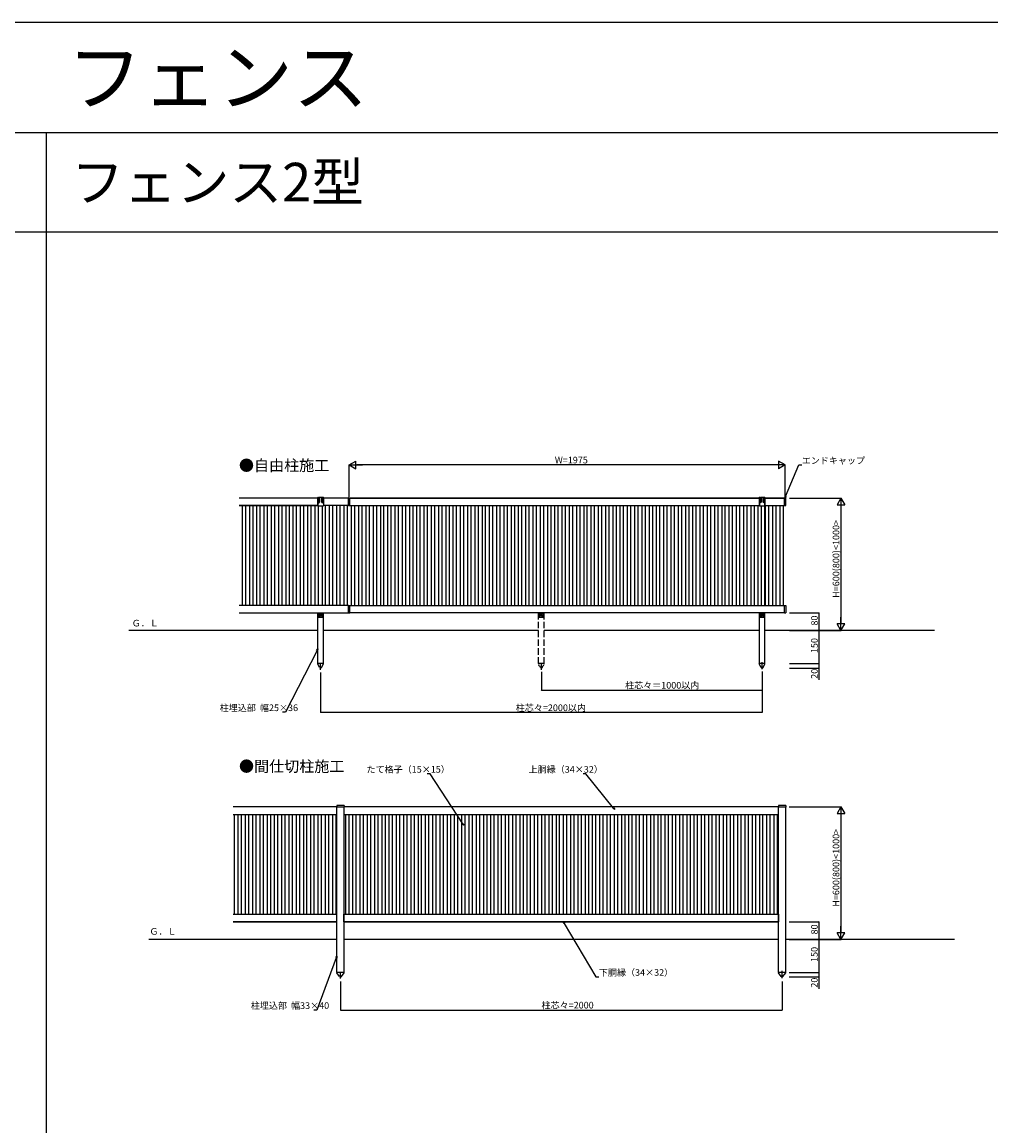
# Model space of a CAD drawing. Extents: x 0 to 27500, y 0 to 20000.
# Drawn here: x 4389 to 8778, y 15000 to 20000 of the extents above; entities that cross this region are included whole.
import ezdxf

# ---------------------------------------------------------------- set-up
doc = ezdxf.new("R2010")
doc.units = 0
doc.linetypes.add('YHIDDEN_1', pattern=[4, 3, -1])
doc.layers.get('0').update_dxf_attribs({"linetype": 'CONTINUOUS'})
for name, color, linetype in [('YKK_A1', 4, 'CONTINUOUS'), ('YKK_F1', 7, 'CONTINUOUS'), ('YKK_N1', 2, 'CONTINUOUS'), ('YKK_Z1', 7, 'CONTINUOUS')]:
    doc.layers.add(name, color=color, linetype=linetype)
doc.styles.get("Standard").update_dxf_attribs({"font": 'txt.shx', "bigfont": 'extfont.shx'})

msp = doc.modelspace()

# ---------------------------------------------------------------- linework, layer by layer
at = {"layer": 'YKK_A1'}
for p, q in [((5729, 17844), (5372, 17844)), ((5729, 17844), (5372, 17844)), ((5729, 17844), (5372, 17844)), ((5372, 17810), (5729, 17810)), ((5372, 17810), (5729, 17810)), ((5729, 17810), (5372, 17810)), ((5385.9, 17810), (5385.9, 17358)), ((5400.9, 17810), (5400.9, 17358)), ((5418.8, 17810), (5418.8, 17358)), ((5433.8, 17810), (5433.8, 17358)), ((5451.7, 17810), (5451.7, 17358)), ((5466.7, 17810), (5466.7, 17358)), ((5484.6, 17810), (5484.6, 17358)), ((5499.6, 17810), (5499.6, 17358)), ((5517.5, 17810), (5517.5, 17358)), ((5532.5, 17810), (5532.5, 17358)), ((5550.4, 17810), (5550.4, 17358)), ((5565.4, 17810), (5565.4, 17358)), ((5583.3, 17810), (5583.3, 17358)), ((5598.3, 17810), (5598.3, 17358)), ((5616.2, 17810), (5616.2, 17358)), ((5631.2, 17810), (5631.2, 17358)), ((5649.1, 17810), (5649.1, 17358)), ((5664.1, 17810), (5664.1, 17358)), ((5682, 17810), (5682, 17358)), ((5697, 17810), (5697, 17358)), ((5714.9, 17810), (5714.9, 17358)), ((5729, 17844), (5726.5, 17844)), ((5731.5, 17846), (5728.5, 17846)), ((5729, 17846), (5729, 17809.6)), ((5729, 17810), (5729, 17844)), ((5729.9, 17808.6), (5729.9, 17358)), ((5730, 17808.6), (5753, 17808.6)), ((5731.5, 17846), (5731.5, 17825.5)), ((5732.5, 17847), (5735.5, 17847)), ((5746.5, 17846), (5736.5, 17846)), ((5736.5, 17846), (5736.5, 17825.5)), ((5746.5, 17825.5), (5746.5, 17846)), ((5750.5, 17847), (5747.5, 17847)), ((5747.8, 17808.6), (5747.8, 17358)), ((5754.5, 17846), (5751.5, 17846)), ((5751.5, 17846), (5751.5, 17825.5)), ((5754, 17846), (5754, 17809.6)), ((5869.5, 17844), (5754, 17844)), ((5868.5, 17844), (5754, 17844)), ((5868.5, 17844), (5754, 17844)), ((5756.5, 17844), (5754, 17844)), ((5868.5, 17810), (5754, 17810)), ((5762.8, 17810), (5762.8, 17358)), ((5780.7, 17810), (5780.7, 17358)), ((5795.7, 17810), (5795.7, 17358)), ((5813.6, 17810), (5813.6, 17358)), ((5828.6, 17810), (5828.6, 17358)), ((5846.5, 17810), (5846.5, 17358)), ((5861.5, 17810), (5861.5, 17358)), ((5868.5, 17810), (5868.5, 17844)), ((5868.5, 17810), (5868.5, 17844)), ((5868.5, 17810), (5868.5, 17844)), ((5868.5, 17810), (5868.5, 17844)), ((5868.5, 17810), (5869.5, 17810)), ((5869.5, 17844), (5873.5, 17844)), ((5869.5, 17844), (5873.5, 17844)), ((5869.5, 17810), (5871.5, 17810)), ((5869.5, 17810), (5871.5, 17810)), ((5871.5, 17810), (5873.5, 17810)), ((5871.5, 17810), (5873.5, 17810)), ((5873.5, 17810), (5873.5, 17844)), ((5873.5, 17844), (7729, 17844)), ((7729, 17844), (5873.5, 17844)), ((5873.5, 17810), (5873.5, 17844)), ((5873.5, 17810), (5873.5, 17844)), ((5873.5, 17810), (5873.5, 17844)), ((5873.5, 17810), (7729, 17810)), ((5873.5, 17810), (7729, 17810)), ((5880.4, 17810), (5880.4, 17358)), ((5895.4, 17810), (5895.4, 17358)), ((5913.3, 17810), (5913.3, 17358)), ((5928.3, 17810), (5928.3, 17358)), ((5946.2, 17810), (5946.2, 17358)), ((5961.2, 17810), (5961.2, 17358)), ((5979.1, 17810), (5979.1, 17358)), ((5994.1, 17810), (5994.1, 17358)), ((6012, 17810), (6012, 17358)), ((6027, 17810), (6027, 17358)), ((6044.9, 17810), (6044.9, 17358)), ((6059.9, 17810), (6059.9, 17358)), ((6077.8, 17810), (6077.8, 17358)), ((6092.8, 17810), (6092.8, 17358)), ((6110.7, 17810), (6110.7, 17358)), ((6125.7, 17810), (6125.7, 17358)), ((6143.6, 17810), (6143.6, 17358)), ((6158.6, 17810), (6158.6, 17358)), ((6176.5, 17810), (6176.5, 17358)), ((6191.5, 17810), (6191.5, 17358)), ((6209.4, 17810), (6209.4, 17358)), ((6224.4, 17810), (6224.4, 17358)), ((6242.3, 17810), (6242.3, 17358)), ((6257.3, 17810), (6257.3, 17358)), ((6275.2, 17810), (6275.2, 17358)), ((6290.2, 17810), (6290.2, 17358)), ((6308.1, 17810), (6308.1, 17358)), ((6323.1, 17810), (6323.1, 17358)), ((6341, 17810), (6341, 17358)), ((6356, 17810), (6356, 17358)), ((6373.9, 17810), (6373.9, 17358)), ((6388.9, 17810), (6388.9, 17358)), ((6406.8, 17810), (6406.8, 17358)), ((6421.8, 17810), (6421.8, 17358)), ((6439.7, 17810), (6439.7, 17358)), ((6454.7, 17810), (6454.7, 17358)), ((6472.6, 17810), (6472.6, 17358)), ((6487.6, 17810), (6487.6, 17358)), ((6505.5, 17810), (6505.5, 17358)), ((6520.5, 17810), (6520.5, 17358)), ((6538.4, 17810), (6538.4, 17358)), ((6553.4, 17810), (6553.4, 17358)), ((6571.3, 17810), (6571.3, 17358)), ((6586.3, 17810), (6586.3, 17358)), ((6604.2, 17810), (6604.2, 17358)), ((6619.2, 17810), (6619.2, 17358)), ((6637.1, 17810), (6637.1, 17358)), ((6652.1, 17810), (6652.1, 17358)), ((6670, 17810), (6670, 17358)), ((6685, 17810), (6685, 17358)), ((6702.9, 17810), (6702.9, 17358)), ((6717.9, 17810), (6717.9, 17358)), ((6735.8, 17810), (6735.8, 17358)), ((6750.8, 17810), (6750.8, 17358)), ((6768.7, 17810), (6768.7, 17358)), ((6783.7, 17810), (6783.7, 17358)), ((6801.6, 17810), (6801.6, 17358)), ((6816.6, 17810), (6816.6, 17358)), ((6834.5, 17810), (6834.5, 17358)), ((6849.5, 17810), (6849.5, 17358)), ((6867.4, 17810), (6867.4, 17358)), ((6882.4, 17810), (6882.4, 17358)), ((6900.3, 17810), (6900.3, 17358)), ((6915.3, 17810), (6915.3, 17358)), ((6933.2, 17810), (6933.2, 17358)), ((6948.2, 17810), (6948.2, 17358)), ((6966.1, 17810), (6966.1, 17358)), ((6981.1, 17810), (6981.1, 17358)), ((6999, 17810), (6999, 17358)), ((7014, 17810), (7014, 17358)), ((7031.9, 17810), (7031.9, 17358)), ((7046.9, 17810), (7046.9, 17358)), ((7064.8, 17810), (7064.8, 17358)), ((7079.8, 17810), (7079.8, 17358)), ((7097.7, 17810), (7097.7, 17358)), ((7112.7, 17810), (7112.7, 17358)), ((7130.6, 17810), (7130.6, 17358)), ((7145.6, 17810), (7145.6, 17358)), ((7163.5, 17810), (7163.5, 17358)), ((7178.5, 17810), (7178.5, 17358)), ((7196.4, 17810), (7196.4, 17358)), ((7211.4, 17810), (7211.4, 17358)), ((7229.3, 17810), (7229.3, 17358)), ((7244.3, 17810), (7244.3, 17358)), ((7262.2, 17810), (7262.2, 17358)), ((7277.2, 17810), (7277.2, 17358)), ((7295.1, 17810), (7295.1, 17358)), ((7310.1, 17810), (7310.1, 17358)), ((7328, 17810), (7328, 17358)), ((7343, 17810), (7343, 17358)), ((7360.9, 17810), (7360.9, 17358)), ((7375.9, 17810), (7375.9, 17358)), ((7393.8, 17810), (7393.8, 17358)), ((7408.8, 17810), (7408.8, 17358)), ((7426.7, 17810), (7426.7, 17358)), ((7441.7, 17810), (7441.7, 17358)), ((7459.6, 17810), (7459.6, 17358)), ((7474.6, 17810), (7474.6, 17358)), ((7492.5, 17810), (7492.5, 17358)), ((7507.5, 17810), (7507.5, 17358)), ((7525.4, 17810), (7525.4, 17358)), ((7540.4, 17810), (7540.4, 17358)), ((7558.3, 17810), (7558.3, 17358)), ((7573.3, 17810), (7573.3, 17358)), ((7591.2, 17810), (7591.2, 17358)), ((7606.2, 17810), (7606.2, 17358)), ((7624.1, 17810), (7624.1, 17358)), ((7639.1, 17810), (7639.1, 17358)), ((7657, 17810), (7657, 17358)), ((7672, 17810), (7672, 17358)), ((7689.9, 17810), (7689.9, 17358)), ((7704.9, 17810), (7704.9, 17358)), ((7722.8, 17810), (7722.8, 17358)), ((7729, 17844), (7726.5, 17844)), ((7731.5, 17846), (7728.5, 17846)), ((7729, 17846), (7729, 17809.6)), ((7729, 17810), (7729, 17844)), ((7730, 17808.6), (7753, 17808.6)), ((7731.5, 17846), (7731.5, 17825.5)), ((7732.5, 17847), (7735.5, 17847)), ((7746.5, 17846), (7736.5, 17846)), ((7736.5, 17846), (7736.5, 17825.5)), ((7737.8, 17808.6), (7737.8, 17358)), ((7746.5, 17825.5), (7746.5, 17846)), ((7750.5, 17847), (7747.5, 17847)), ((7754.5, 17846), (7751.5, 17846)), ((7751.5, 17846), (7751.5, 17825.5)), ((7754, 17846), (7754, 17809.6)), ((7754, 17844), (7843.5, 17844)), ((7843.5, 17844), (7754, 17844)), ((7754, 17358), (7754, 17844)), ((7756.5, 17844), (7754, 17844)), ((7754, 17810), (7843.5, 17810)), ((7754, 17810), (7843.5, 17810)), ((7755.7, 17810), (7755.7, 17358)), ((7770.7, 17810), (7770.7, 17358)), ((7788.6, 17810), (7788.6, 17358)), ((7803.6, 17810), (7803.6, 17358)), ((7821.5, 17810), (7821.5, 17358)), ((7836.5, 17810), (7836.5, 17358)), ((7843.5, 17810), (7843.5, 17844)), ((7843.5, 17810), (7843.5, 17844)), ((7848.5, 17844), (7843.5, 17844)), ((7843.5, 17810), (7848.5, 17810)), ((7848.5, 17810), (7848.5, 17844)), ((5868.5, 17358), (5372, 17358)), ((5868.5, 17358), (5372, 17358)), ((5868.5, 17324), (5868.5, 17358)), ((5868.5, 17324), (5868.5, 17358)), ((5868.5, 17324), (5868.5, 17358)), ((5868.5, 17324), (5868.5, 17358)), ((5869.5, 17358), (5873.5, 17358)), ((5869.5, 17358), (5873.5, 17358)), ((5873.5, 17358), (7843.5, 17358)), ((5873.5, 17324), (5873.5, 17358)), ((5873.5, 17324), (5873.5, 17358)), ((5873.5, 17324), (5873.5, 17358)), ((5873.5, 17324), (5873.5, 17358)), ((7843.5, 17324), (7843.5, 17358)), ((7843.5, 17324), (7843.5, 17358)), ((7843.5, 17358), (7848.5, 17358)), ((7848.5, 17358), (7848.5, 17324)), ((5372, 17324), (5868.5, 17324)), ((5372, 17324), (5868.5, 17324)), ((5729, 17094), (5729, 17324)), ((5730.5, 17324), (5730.5, 17307)), ((5730.5, 17321.8), (5732.5, 17321.8)), ((5732.5, 17309.5), (5732.5, 17324)), ((5732.5, 17305), (5750.5, 17305)), ((5733.5, 17320.9), (5735.5, 17320.9)), ((5736.5, 17324), (5736.5, 17309.5)), ((5736.5, 17321.8), (5746.5, 17321.8)), ((5746.5, 17309.5), (5746.5, 17324)), ((5749.5, 17320.9), (5747.5, 17320.9)), ((5750.5, 17324), (5750.5, 17309.5)), ((5750.5, 17321.8), (5752.5, 17321.8)), ((5752.5, 17307), (5752.5, 17324)), ((5754, 17094), (5754, 17324)), ((5868.5, 17324), (5873.5, 17324)), ((5869.5, 17324), (5873.5, 17324)), ((7843.5, 17324), (5873.5, 17324)), ((7729, 17094), (7729, 17324)), ((7730.5, 17324), (7730.5, 17307)), ((7730.5, 17321.8), (7732.5, 17321.8)), ((7732.5, 17309.5), (7732.5, 17324)), ((7732.5, 17305), (7750.5, 17305)), ((7733.5, 17320.9), (7735.5, 17320.9)), ((7736.5, 17324), (7736.5, 17309.5)), ((7736.5, 17321.8), (7746.5, 17321.8)), ((7746.5, 17309.5), (7746.5, 17324)), ((7749.5, 17320.9), (7747.5, 17320.9)), ((7750.5, 17324), (7750.5, 17309.5)), ((7750.5, 17321.8), (7752.5, 17321.8)), ((7752.5, 17307), (7752.5, 17324)), ((7754, 17094), (7754, 17324)), ((7843.5, 17324), (7848.5, 17324)), ((7741.5, 17068.5), (7741.5, 17101)), ((5754.2, 17094), (5728.8, 17094)), ((5728.8, 17094), (5728.8, 17093)), ((5737, 17076.7), (5728.8, 17093)), ((5754, 17094), (5729, 17094)), ((5741.5, 17066.3), (5741.5, 17097.3)), ((5745.9, 17076.7), (5754.2, 17093)), ((5754.2, 17093), (5754.2, 17094)), ((6741.5, 17066.3), (6741.5, 17097.3)), ((7754.2, 17094), (7728.8, 17094)), ((7728.8, 17094), (7728.8, 17093)), ((7737, 17076.7), (7728.8, 17093)), ((7754, 17094), (7729, 17094)), ((7745.9, 17076.7), (7754.2, 17093)), ((7754.2, 17093), (7754.2, 17094)), ((5848.5, 16451.9), (5815.1, 16451.9)), ((5815.1, 16451.9), (5815.1, 16444.4)), ((5848.5, 16451.9), (5848.5, 16444.4)), ((7848.5, 16451.9), (7815.1, 16451.9)), ((7815.1, 16451.9), (7815.1, 16444.4)), ((7848.5, 16451.9), (7848.5, 16444.4)), ((5815.1, 16444.9), (5345.3, 16444.9)), ((5345.3, 16410.9), (5815.3, 16410.9)), ((5349.2, 16410.9), (5349.2, 15958.9)), ((5367.1, 16410.9), (5367.1, 15958.9)), ((5382.1, 16410.9), (5382.1, 15958.9)), ((5400, 16410.9), (5400, 15958.9)), ((5415, 16410.9), (5415, 15958.9)), ((5432.9, 16410.9), (5432.9, 15958.9)), ((5447.9, 16410.9), (5447.9, 15958.9)), ((5465.8, 16410.9), (5465.8, 15958.9)), ((5480.8, 16410.9), (5480.8, 15958.9)), ((5498.7, 16410.9), (5498.7, 15958.9)), ((5513.7, 16410.9), (5513.7, 15958.9)), ((5531.6, 16410.9), (5531.6, 15958.9)), ((5546.6, 16410.9), (5546.6, 15958.9)), ((5564.5, 16410.9), (5564.5, 15958.9)), ((5579.5, 16410.9), (5579.5, 15958.9)), ((5597.4, 16410.9), (5597.4, 15958.9)), ((5612.4, 16410.9), (5612.4, 15958.9)), ((5630.3, 16410.9), (5630.3, 15958.9)), ((5645.3, 16410.9), (5645.3, 15958.9)), ((5663.2, 16410.9), (5663.2, 15958.9)), ((5678.2, 16410.9), (5678.2, 15958.9)), ((5696.1, 16410.9), (5696.1, 15958.9)), ((5711.1, 16410.9), (5711.1, 15958.9)), ((5729, 16410.9), (5729, 15958.9)), ((5744, 16410.9), (5744, 15958.9)), ((5761.9, 16410.9), (5761.9, 15958.9)), ((5776.9, 16410.9), (5776.9, 15958.9)), ((5794.8, 16410.9), (5794.8, 15958.9)), ((5809.8, 16410.9), (5809.8, 15958.9)), ((5848.5, 16444.4), (5815.1, 16444.4)), ((5815.3, 15694.9), (5815.3, 16444.4)), ((5848.3, 15694.9), (5848.3, 16444.4)), ((5848.3, 16410.9), (7815.3, 16410.9)), ((7815.1, 16444.9), (5848.5, 16444.9)), ((5853.7, 16410.9), (5853.7, 15958.9)), ((5868.7, 16410.9), (5868.7, 15958.9)), ((5886.6, 16410.9), (5886.6, 15958.9)), ((5901.6, 16410.9), (5901.6, 15958.9)), ((5919.5, 16410.9), (5919.5, 15958.9)), ((5934.5, 16410.9), (5934.5, 15958.9)), ((5952.4, 16410.9), (5952.4, 15958.9)), ((5967.4, 16410.9), (5967.4, 15958.9)), ((5985.3, 16410.9), (5985.3, 15958.9)), ((6000.3, 16410.9), (6000.3, 15958.9)), ((6018.2, 16410.9), (6018.2, 15958.9)), ((6033.2, 16410.9), (6033.2, 15958.9)), ((6051.1, 16410.9), (6051.1, 15958.9)), ((6066.1, 16410.9), (6066.1, 15958.9)), ((6084, 16410.9), (6084, 15958.9)), ((6099, 16410.9), (6099, 15958.9)), ((6116.9, 16410.9), (6116.9, 15958.9)), ((6131.9, 16410.9), (6131.9, 15958.9)), ((6149.8, 16410.9), (6149.8, 15958.9)), ((6164.8, 16410.9), (6164.8, 15958.9)), ((6182.7, 16410.9), (6182.7, 15958.9)), ((6197.7, 16410.9), (6197.7, 15958.9)), ((6215.6, 16410.9), (6215.6, 15958.9)), ((6230.6, 16410.9), (6230.6, 15958.9)), ((6248.5, 16410.9), (6248.5, 15958.9)), ((6263.5, 16410.9), (6263.5, 15958.9)), ((6281.4, 16410.9), (6281.4, 15958.9)), ((6296.4, 16410.9), (6296.4, 15958.9)), ((6314.3, 16410.9), (6314.3, 15958.9)), ((6329.3, 16410.9), (6329.3, 15958.9)), ((6347.2, 16410.9), (6347.2, 15958.9)), ((6362.2, 16410.9), (6362.2, 15958.9)), ((6380.1, 16410.9), (6380.1, 15958.9)), ((6395.1, 16410.9), (6395.1, 15958.9)), ((6413, 16410.9), (6413, 15958.9)), ((6428, 16410.9), (6428, 15958.9)), ((6445.9, 16410.9), (6445.9, 15958.9)), ((6460.9, 16410.9), (6460.9, 15958.9)), ((6478.8, 16410.9), (6478.8, 15958.9)), ((6493.8, 16410.9), (6493.8, 15958.9)), ((6511.7, 16410.9), (6511.7, 15958.9)), ((6526.7, 16410.9), (6526.7, 15958.9)), ((6544.6, 16410.9), (6544.6, 15958.9)), ((6559.6, 16410.9), (6559.6, 15958.9)), ((6577.5, 16410.9), (6577.5, 15958.9)), ((6592.5, 16410.9), (6592.5, 15958.9)), ((6610.4, 16410.9), (6610.4, 15958.9)), ((6625.4, 16410.9), (6625.4, 15958.9)), ((6643.3, 16410.9), (6643.3, 15958.9)), ((6658.3, 16410.9), (6658.3, 15958.9)), ((6676.2, 16410.9), (6676.2, 15958.9)), ((6691.2, 16410.9), (6691.2, 15958.9)), ((6709.1, 16410.9), (6709.1, 15958.9)), ((6724.1, 16410.9), (6724.1, 15958.9)), ((6742, 16410.9), (6742, 15958.9)), ((6757, 16410.9), (6757, 15958.9)), ((6774.9, 16410.9), (6774.9, 15958.9)), ((6789.9, 16410.9), (6789.9, 15958.9)), ((6807.8, 16410.9), (6807.8, 15958.9)), ((6822.8, 16410.9), (6822.8, 15958.9)), ((6840.7, 16410.9), (6840.7, 15958.9)), ((6855.7, 16410.9), (6855.7, 15958.9)), ((6873.6, 16410.9), (6873.6, 15958.9)), ((6888.6, 16410.9), (6888.6, 15958.9)), ((6906.5, 16410.9), (6906.5, 15958.9)), ((6921.5, 16410.9), (6921.5, 15958.9)), ((6939.4, 16410.9), (6939.4, 15958.9)), ((6954.4, 16410.9), (6954.4, 15958.9)), ((6972.3, 16410.9), (6972.3, 15958.9)), ((6987.3, 16410.9), (6987.3, 15958.9)), ((7005.2, 16410.9), (7005.2, 15958.9)), ((7020.2, 16410.9), (7020.2, 15958.9)), ((7038.1, 16410.9), (7038.1, 15958.9)), ((7053.1, 16410.9), (7053.1, 15958.9)), ((7071, 16410.9), (7071, 15958.9)), ((7086, 16410.9), (7086, 15958.9)), ((7103.9, 16410.9), (7103.9, 15958.9)), ((7118.9, 16410.9), (7118.9, 15958.9)), ((7136.8, 16410.9), (7136.8, 15958.9)), ((7151.8, 16410.9), (7151.8, 15958.9)), ((7169.7, 16410.9), (7169.7, 15958.9)), ((7184.7, 16410.9), (7184.7, 15958.9)), ((7202.6, 16410.9), (7202.6, 15958.9)), ((7217.6, 16410.9), (7217.6, 15958.9)), ((7235.5, 16410.9), (7235.5, 15958.9)), ((7250.5, 16410.9), (7250.5, 15958.9)), ((7268.4, 16410.9), (7268.4, 15958.9)), ((7283.4, 16410.9), (7283.4, 15958.9)), ((7301.3, 16410.9), (7301.3, 15958.9)), ((7316.3, 16410.9), (7316.3, 15958.9)), ((7334.2, 16410.9), (7334.2, 15958.9)), ((7349.2, 16410.9), (7349.2, 15958.9)), ((7367.1, 16410.9), (7367.1, 15958.9)), ((7382.1, 16410.9), (7382.1, 15958.9)), ((7400, 16410.9), (7400, 15958.9)), ((7415, 16410.9), (7415, 15958.9)), ((7432.9, 16410.9), (7432.9, 15958.9)), ((7447.9, 16410.9), (7447.9, 15958.9)), ((7465.8, 16410.9), (7465.8, 15958.9)), ((7480.8, 16410.9), (7480.8, 15958.9)), ((7498.7, 16410.9), (7498.7, 15958.9)), ((7513.7, 16410.9), (7513.7, 15958.9)), ((7531.6, 16410.9), (7531.6, 15958.9)), ((7546.6, 16410.9), (7546.6, 15958.9)), ((7564.5, 16410.9), (7564.5, 15958.9)), ((7579.5, 16410.9), (7579.5, 15958.9)), ((7597.4, 16410.9), (7597.4, 15958.9)), ((7612.4, 16410.9), (7612.4, 15958.9)), ((7630.3, 16410.9), (7630.3, 15958.9)), ((7645.3, 16410.9), (7645.3, 15958.9)), ((7663.2, 16410.9), (7663.2, 15958.9)), ((7678.2, 16410.9), (7678.2, 15958.9)), ((7696.1, 16410.9), (7696.1, 15958.9)), ((7711.1, 16410.9), (7711.1, 15958.9)), ((7729, 16410.9), (7729, 15958.9)), ((7744, 16410.9), (7744, 15958.9)), ((7761.9, 16410.9), (7761.9, 15958.9)), ((7776.9, 16410.9), (7776.9, 15958.9)), ((7794.8, 16410.9), (7794.8, 15958.9)), ((7809.8, 16410.9), (7809.8, 15958.9)), ((7848.5, 16444.4), (7815.1, 16444.4)), ((7815.3, 15694.9), (7815.3, 16444.4)), ((7848.3, 15694.9), (7848.3, 16444.4)), ((5345.3, 15958.9), (5815.3, 15958.9)), ((5846.8, 15958.9), (7816.8, 15958.9)), ((5846.8, 15924.9), (5846.8, 15958.9)), ((5848.3, 15958.9), (7815.3, 15958.9)), ((7816.8, 15924.9), (7816.8, 15958.9)), ((5345.3, 15924.9), (5815.3, 15924.9)), ((5815.3, 15924.9), (5345.3, 15924.9)), ((7816.8, 15924.9), (5846.8, 15924.9)), ((5848.3, 15924.9), (7815.3, 15924.9)), ((7831.8, 15669.4), (7831.8, 15701.9)), ((5848.5, 15694.9), (5815.1, 15694.9)), ((5815.1, 15694.9), (5815.1, 15693.9)), ((5848.5, 15694.9), (5815.1, 15694.9)), ((5827.7, 15677), (5815.1, 15693.9)), ((5831.8, 15667.2), (5831.8, 15698.2)), ((5835.7, 15677), (5848.5, 15693.9)), ((5848.5, 15693.9), (5848.5, 15694.9)), ((7848.5, 15694.9), (7815.1, 15694.9)), ((7815.1, 15694.9), (7815.1, 15693.9)), ((7848.5, 15694.9), (7815.1, 15694.9)), ((7827.7, 15677), (7815.1, 15693.9)), ((7835.7, 15677), (7848.5, 15693.9)), ((7848.5, 15693.9), (7848.5, 15694.9))]:
    msp.add_line(p, q, dxfattribs=at)
at = {"layer": 'YKK_A1', "linetype": 'YHIDDEN_1', "ltscale": 10}
for p, q in [((6729, 17094), (6729, 17324)), ((6754, 17094), (6754, 17324))]:
    msp.add_line(p, q, dxfattribs=at)
at = {"layer": 'YKK_A1', "linetype": 'YHIDDEN_1', "ltscale": 2}
for p, q in [((6730.5, 17324), (6730.5, 17307)), ((6730.5, 17321.8), (6732.5, 17321.8)), ((6732.5, 17309.5), (6732.5, 17324)), ((6732.5, 17305), (6750.5, 17305)), ((6733.5, 17320.9), (6735.5, 17320.9)), ((6736.5, 17324), (6736.5, 17309.5)), ((6736.5, 17321.8), (6746.5, 17321.8)), ((6746.5, 17309.5), (6746.5, 17324)), ((6749.5, 17320.9), (6747.5, 17320.9)), ((6750.5, 17324), (6750.5, 17309.5)), ((6750.5, 17321.8), (6752.5, 17321.8)), ((6752.5, 17307), (6752.5, 17324)), ((6754.2, 17094), (6728.8, 17094)), ((6728.8, 17094), (6728.8, 17093)), ((6737, 17076.7), (6728.8, 17093)), ((6754, 17094), (6729, 17094)), ((6745.9, 17076.7), (6754.2, 17093)), ((6754.2, 17093), (6754.2, 17094))]:
    msp.add_line(p, q, dxfattribs=at)
at = {"layer": 'YKK_A1'}
for centre, radius in [((5741.5, 17316), 2.1), ((5741.5, 17309), 0.65), ((7741.5, 17316), 2.1), ((7741.5, 17309), 0.65)]:
    msp.add_circle(centre, radius, dxfattribs=at)
at = {"layer": 'YKK_A1', "linetype": 'YHIDDEN_1', "ltscale": 2}
for centre, radius in [((6741.5, 17316), 2.1), ((6741.5, 17309), 0.65)]:
    msp.add_circle(centre, radius, dxfattribs=at)
at = {"layer": 'YKK_A1'}
for centre, radius, start, end in [((5728.5, 17844), 2, 90, 180), ((5730, 17809.6), 1.02, 181.288, 268.7115), ((5732.5, 17846), 1, 90, 180), ((5734, 17825.5), 2.5, 180, 0), ((5735.5, 17846), 1, 0, 90), ((5747.5, 17846), 1, 90, 180), ((5749, 17825.5), 2.5, 180, 0), ((5750.5, 17846), 1, 0, 90), ((5753, 17809.6), 1, 269.9995, 0), ((5754.5, 17844), 2, 0, 90), ((7728.5, 17844), 2, 90, 180), ((7730, 17809.6), 1, 180, 270), ((7732.5, 17846), 1, 90, 180), ((7734, 17825.5), 2.5, 180, 0), ((7735.5, 17846), 1, 0, 90), ((7747.5, 17846), 1, 90, 180), ((7749, 17825.5), 2.5, 180, 0), ((7750.5, 17846), 1, 0, 90), ((7753, 17809.6), 1, 269.9995, 0), ((7754.5, 17844), 2, 0, 90), ((5732.5, 17307), 2, 180, 270), ((5733.5, 17321.9), 1, 180, 270), ((5734.5, 17309.5), 2, 180, 0), ((5735.5, 17321.9), 1, 270, 0), ((5747.5, 17321.9), 1, 180, 270), ((5748.5, 17309.5), 2, 180, 0), ((5749.5, 17321.9), 1, 270, 0), ((5750.5, 17307), 2, 270, 0), ((7732.5, 17307), 2, 180, 270), ((7733.5, 17321.9), 1, 180, 270), ((7734.5, 17309.5), 2, 180, 0), ((7735.5, 17321.9), 1, 270, 0), ((7747.5, 17321.9), 1, 180, 270), ((7748.5, 17309.5), 2, 180, 0), ((7749.5, 17321.9), 1, 270, 0), ((7750.5, 17307), 2, 270, 0), ((5741.5, 17079), 5, 206.874, 333.126), ((7741.5, 17079), 5, 206.874, 333.126), ((5831.7, 15680), 5, 216.8976, 323.029), ((7831.7, 15680), 5, 216.8976, 323.029)]:
    msp.add_arc(centre, radius, start, end, dxfattribs=at)
at = {"layer": 'YKK_A1', "linetype": 'YHIDDEN_1', "ltscale": 2}
for centre, radius, start, end in [((6732.5, 17307), 2, 180, 270), ((6733.5, 17321.9), 1, 180, 270), ((6734.5, 17309.5), 2, 180, 0), ((6735.5, 17321.9), 1, 270, 0), ((6747.5, 17321.9), 1, 180, 270), ((6748.5, 17309.5), 2, 180, 0), ((6749.5, 17321.9), 1, 270, 0), ((6750.5, 17307), 2, 270, 0)]:
    msp.add_arc(centre, radius, start, end, dxfattribs=at)
at = {"layer": 'YKK_A1', "ltscale": 2}
msp.add_arc((6741.5, 17079), 5, 206.874, 333.126, dxfattribs=at)
at = {"layer": 'YKK_F1', "color": 7}
for p, q in [((0, 20000), (27500, 20000)), ((0, 19500), (27000, 19500)), ((4500, 0), (4500, 19500)), ((0, 19050), (27000, 19050))]:
    msp.add_line(p, q, dxfattribs=at)
at = {"layer": 'YKK_N1', "lineweight": -2}
for p, q in [((5871, 17994), (5901.3, 18011.5)), ((5901.3, 17976.5), (5901.3, 18011.5)), ((7846, 17994), (7815.6, 18011.5)), ((7815.6, 18011.5), (7815.6, 17976.5)), ((5871, 17994), (5901.3, 17976.5)), ((5871, 17994), (5931.6, 17994)), ((7846, 17994), (7785.3, 17994)), ((7846, 17994), (7815.6, 17976.5)), ((8098.5, 17844), (8081, 17813.7)), ((8081, 17813.7), (8116, 17813.7)), ((8098.5, 17844), (8116, 17813.7)), ((8098.5, 17844), (8098.5, 17783.4)), ((8098.5, 17244), (8098.5, 17304.6)), ((8098.5, 17244), (8081, 17274.3)), ((8116, 17274.3), (8081, 17274.3)), ((8098.5, 17244), (8116, 17274.3)), ((8098.3, 16444.9), (8080.8, 16414.6)), ((8080.8, 16414.6), (8115.8, 16414.6)), ((8098.3, 16444.9), (8115.8, 16414.6)), ((8098.3, 16444.9), (8098.3, 16384.3)), ((8098.3, 15844.9), (8098.3, 15905.5)), ((8098.3, 15844.9), (8080.8, 15875.2)), ((8115.8, 15875.2), (8080.8, 15875.2)), ((8098.3, 15844.9), (8115.8, 15875.2))]:
    msp.add_line(p, q, dxfattribs=at)
at = {"layer": 'YKK_N1'}
for p, q in [((5871, 17848), (5871, 17995)), ((7811, 17994), (5906, 17994)), ((7846, 17853.1), (7846, 17995)), ((7847.9, 17851.8), (7907.6, 17994)), ((7907.6, 17994), (7921.1, 17994)), ((7865.5, 17844), (8099.5, 17844)), ((8098.5, 17809), (8098.5, 17279)), ((7865.5, 17324), (7999.5, 17324)), ((7998.5, 17324), (7998.5, 17244)), ((7865.5, 17244), (8099.5, 17244)), ((7865.5, 17244), (7999.5, 17244)), ((7865.5, 17244), (7999.5, 17244)), ((7998.5, 17244), (7998.5, 17094)), ((5725.1, 17153.2), (5582.8, 16874)), ((5741.5, 17054), (5741.5, 16873)), ((6741.5, 17056.3), (6741.5, 16973)), ((7741.5, 17058.5), (7741.5, 16973)), ((7741.5, 17054), (7741.5, 16873)), ((7865.5, 17094), (7999.5, 17094)), ((7865.5, 17094), (7999.5, 17094)), ((7865.5, 17074), (7999.5, 17074)), ((7998.5, 17094), (7998.5, 17074)), ((7998.5, 17074), (7998.5, 17020.3)), ((6741.5, 16974), (7741.5, 16974)), ((5582.8, 16874), (5569.3, 16874)), ((5741.5, 16874), (7741.5, 16874)), ((6238.2, 16594.9), (6224.7, 16594.9)), ((6385.8, 16368.8), (6238.2, 16594.9)), ((6943.6, 16594.9), (6930.1, 16594.9)), ((7068.4, 16439.3), (6943.6, 16594.9)), ((7864.3, 16444.9), (8099.3, 16444.9)), ((8098.3, 16409.9), (8098.3, 15879.9)), ((6845.3, 15917.6), (6988.6, 15675)), ((7864.3, 15924.9), (7999.3, 15924.9)), ((7998.3, 15924.9), (7998.3, 15844.9)), ((7864.3, 15844.9), (8099.3, 15844.9)), ((7864.3, 15844.9), (7999.3, 15844.9)), ((7864.3, 15844.9), (7999.3, 15844.9)), ((7998.3, 15844.9), (7998.3, 15694.9)), ((5812.3, 15761.4), (5723.7, 15525)), ((5831.8, 15654.9), (5831.8, 15524)), ((6988.6, 15675), (7002.1, 15675)), ((7831.8, 15654.9), (7831.8, 15524)), ((7864.3, 15694.9), (7999.3, 15694.9)), ((7864.3, 15694.9), (7999.3, 15694.9)), ((7864.3, 15674.9), (7999.3, 15674.9)), ((7998.3, 15694.9), (7998.3, 15674.9)), ((7998.3, 15674.9), (7998.3, 15621.2)), ((5723.7, 15525), (5710.2, 15525)), ((5831.8, 15525), (7831.8, 15525))]:
    msp.add_line(p, q, dxfattribs=at)
at = {"layer": 'YKK_N1', "linetype": 'ByBlock', "lineweight": -2}
for p, q in [((7844.7, 17844), (7845.8, 17852.7)), ((7844.7, 17844), (7847.9, 17851.8)), ((7850, 17850.9), (7844.7, 17844)), ((5723.1, 17154.2), (5729, 17160.8)), ((5729, 17160.8), (5725.1, 17153.2)), ((5729, 17160.8), (5727.1, 17152.2)), ((7073.8, 16432.7), (7066.7, 16437.9)), ((7073.8, 16432.7), (7068.4, 16439.3)), ((7070.2, 16440.7), (7073.8, 16432.7)), ((6390.5, 16361.7), (6383.9, 16367.5)), ((6390.5, 16361.7), (6385.8, 16368.8)), ((6387.7, 16370), (6390.5, 16361.7)), ((6843.3, 15916.4), (6841, 15924.9)), ((6841, 15924.9), (6847.3, 15918.7)), ((6841, 15924.9), (6845.3, 15917.6)), ((5810.1, 15762.2), (5815.3, 15769.4)), ((5815.3, 15769.4), (5812.3, 15761.4)), ((5815.3, 15769.4), (5814.4, 15760.6))]:
    msp.add_line(p, q, dxfattribs=at)
at = {"layer": 'YKK_N1', "linetype": 'ByBlock', "const_width": 4.25}
for points in [[(7998.5, 17323.5, 1), (7998.5, 17324.5, 1)], [(7998.5, 17244.5, 1), (7998.5, 17243.5, 1)], [(7998.5, 17243.5, 1), (7998.5, 17244.5, 1)], [(7998.5, 17094.5, 1), (7998.5, 17093.5, 1)], [(7998.5, 17093.5, 1), (7998.5, 17094.5, 1)], [(7998.5, 17074.5, 1), (7998.5, 17073.5, 1)], [(6742, 16974, 1), (6740.9, 16974, 1)], [(7740.9, 16974, 1), (7742, 16974, 1)], [(5742, 16874, 1), (5740.9, 16874, 1)], [(7740.9, 16874, 1), (7742, 16874, 1)], [(7998.3, 15924.4, 1), (7998.3, 15925.4, 1)], [(7998.3, 15845.4, 1), (7998.3, 15844.4, 1)], [(7998.3, 15844.4, 1), (7998.3, 15845.4, 1)], [(7998.3, 15695.4, 1), (7998.3, 15694.4, 1)], [(7998.3, 15694.4, 1), (7998.3, 15695.4, 1)], [(7998.3, 15675.4, 1), (7998.3, 15674.4, 1)], [(5832.3, 15525, 1), (5831.2, 15525, 1)], [(7831.2, 15525, 1), (7832.3, 15525, 1)]]:
    msp.add_lwpolyline(points, format="xyb", close=True, dxfattribs=at)
at = {"layer": 'YKK_Z1'}
for p, q in [((5729, 17244), (4872.7, 17244)), ((6729, 17244), (5754, 17244)), ((7729, 17244), (6754, 17244)), ((8522.5, 17244), (7754, 17244)), ((5815.3, 15844.9), (4963, 15844.9)), ((7815.3, 15844.9), (5848.3, 15844.9)), ((8612.8, 15844.9), (7848.3, 15844.9))]:
    msp.add_line(p, q, dxfattribs=at)

# ---------------------------------------------------------------- texts
for s, height, p in [('ＨＦＥ０１\u3000シンプレオ\u3000フェンス', 250, (500, 19625)), ('フェンス2型', 175, (4611.7, 19187.5)), ('●自由柱施工', 50, (5371.4, 17966.7)), ('●間仕切柱施工', 50, (5371.7, 16603.8))]:
    msp.add_text(s, height=height).set_placement(p)
at = {"layer": 'YKK_N1'}
for s, p in [('W=1975', (6802.5, 18001)), ('エンドキャップ', (7921.1, 17999)), ('柱芯々＝1000以内', (7120.7, 16981)), ('柱埋込部  幅25×36', (5284.5, 16879)), ('柱芯々=2000以内', (6625.5, 16879)), ('たて格子（15×15）', (5949.5, 16599.9)), ('上胴縁（34×32）', (6683.7, 16599.9)), ('下胴縁（34×32）', (7002.1, 15680)), ('柱埋込部  幅33×40', (5425.4, 15530)), ('柱芯々=2000', (6742.2, 15532))]:
    msp.add_text(s, height=30, dxfattribs=at).set_placement(p)
for s, p in [('H=600(800)<1000>', (8091.5, 17392)), ('80', (7993.5, 17266.4)), ('150', (7993.5, 17141.8)), ('20', (7993.5, 17025.3)), ('H=600(800)<1000>', (8091.3, 15992.9)), ('80', (7993.3, 15867.3)), ('150', (7993.3, 15742.7)), ('20', (7993.3, 15626.2))]:
    msp.add_text(s, height=30, rotation=90, dxfattribs=at).set_placement(p)
at = {"layer": 'YKK_Z1'}
for p in [(4885.5, 17262.4), (4965.7, 15866.1)]:
    msp.add_text('Ｇ．Ｌ', height=30, dxfattribs=at).set_placement(p)

doc.saveas('drawing.dxf')
